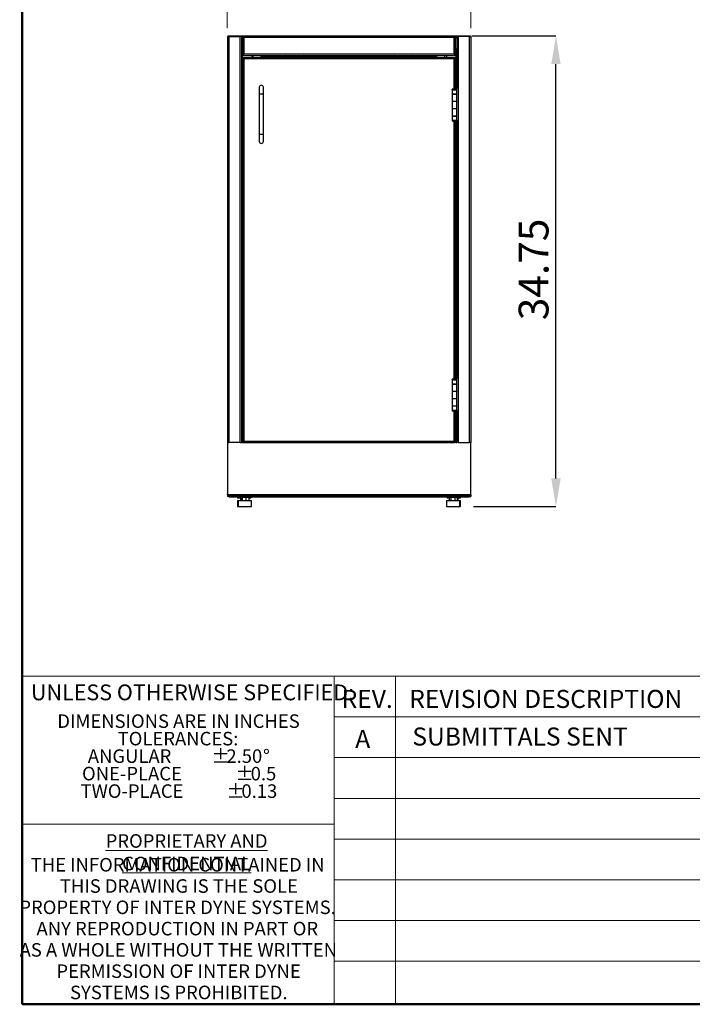
# Model space of a CAD drawing. Units: inches. Extents: x 0.5 to 10.5, y 0.5 to 8.
# Drawn here: x 0.5 to 3.6, y 0.5 to 5 of the extents above; entities that cross this region are included whole.
import ezdxf

# ---------------------------------------------------------------- set-up
doc = ezdxf.new("R2010")
doc.units = ezdxf.units.IN
doc.header["$MEASUREMENT"] = 0
doc.header["$PDSIZE"] = -1
doc.styles.add('SLDTEXTSTYLE0', font='TXT', dxfattribs={"width": 0.75})
doc.dimstyles.new('SLDDIMSTYLE0', dxfattribs={"dimtxt": 0.137795, "dimasz": 0.13, "dimexe": 0, "dimexo": 0.0625, "dimgap": 0.034449, "dimtad": 1, "dimlfac": 16, "dimrnd": 1e-09, "dimzin": 4, "dimdsep": 46, "dimtxsty": 'SLDTEXTSTYLE0', "dimsah": 1, "dimcen": 0.09, "dimadec": 0, "dimazin": 1, "dimtfac": 1, "dimtofl": 0, "dimtmove": 0, "dimatfit": 3, "dimfxl": 1, "dimfrac": 2, "dimtolj": 1, "dimtzin": 12, "dimarcsym": 0})

# ---------------------------------------------------------------- blocks, each defined once
blk = doc.blocks.new('_D')
at = {"color": 0, "linetype": 'Continuous', "lineweight": -2, "transparency": 16777216}
for p, q in [((2.5785, 4.9746), (2.9675, 4.9746)), ((2.9675, 2.9297), (2.9675, 4.8446)), ((2.586, 2.7997), (2.9675, 2.7997))]:
    blk.add_line(p, q, dxfattribs=at)
at = {"color": 0, "linetype": 'Continuous', "transparency": 16777216}
for points in [[(2.9459, 4.8446), (2.9892, 4.8446), (2.9675, 4.9746)], [(2.9459, 2.9297), (2.9892, 2.9297), (2.9675, 2.7997)]]:
    blk.add_solid(points, dxfattribs=at)
at = {"layer": 'Defpoints', "color": 0, "linetype": 'Continuous', "transparency": 16777216}
for p in [(2.516, 4.9746), (2.9675, 4.9746), (2.5235, 2.7997)]:
    blk.add_point(p, dxfattribs=at)
at = {"color": 0, "linetype": 'Continuous', "lineweight": 18, "transparency": 16777216, "insert": (2.7953, 3.8956), "char_height": 0.1378, "attachment_point": 2, "rotation": 90, "style": 'SLDTEXTSTYLE0'}
blk.add_mtext('\\A1;34.75', dxfattribs=at)
blk = doc.blocks.new('_D_1')
at = {"color": 7, "linetype": 'Continuous', "lineweight": 0, "transparency": 16777216}
for p, q in [((1.4488, 5.011), (1.4488, 5.4077)), ((2.5738, 5.011), (2.5738, 5.4077)), ((1.4488, 5.3683), (2.5738, 5.3683))]:
    blk.add_line(p, q, dxfattribs=at)
at = {"color": 7, "linetype": 'Continuous', "lineweight": 18, "transparency": 16777216}
for points in [[(1.4488, 5.3683), (1.5788, 5.3483), (1.5788, 5.3883)], [(2.5738, 5.3683), (2.4438, 5.3883), (2.4438, 5.3483)]]:
    blk.add_solid(points, dxfattribs=at)
at = {"color": 7, "linetype": 'Continuous', "lineweight": 18, "transparency": 16777216, "insert": (1.7794, 5.546), "char_height": 0.1378, "attachment_point": 1, "style": 'SLDTEXTSTYLE0'}
blk.add_mtext('18.00', dxfattribs=at)

msp = doc.modelspace()

# ---------------------------------------------------------------- linework, layer by layer
at = {"color": 7, "linetype": 'Continuous', "lineweight": 50}
for p, q in [((0.5, 0.5), (0.5, 8)), ((10.5, 0.5), (0.5, 0.5))]:
    msp.add_line(p, q, dxfattribs=at)
at = {"color": 7, "linetype": 'Continuous', "lineweight": 25}
for p, q in [((1.44885, 4.97162), (1.44885, 3.09662)), ((1.4556, 4.97162), (1.44885, 4.97162)), ((1.45234, 4.97162), (1.45234, 4.97462)), ((1.45234, 4.97462), (1.45609, 4.97462)), ((1.4556, 4.97162), (1.4556, 3.09662)), ((1.4556, 4.97162), (1.50722, 4.97162)), ((1.45609, 4.97462), (1.45609, 4.97162)), ((1.45609, 4.97462), (1.50671, 4.97462)), ((1.50671, 4.97162), (1.50671, 4.97462)), ((1.50671, 4.97462), (1.51046, 4.97462)), ((1.50722, 4.97162), (1.50722, 3.09662)), ((1.51397, 4.97162), (1.50722, 4.97162)), ((1.51046, 4.97462), (1.51046, 4.97162)), ((1.51046, 4.97462), (1.51885, 4.97462)), ((1.51397, 4.97162), (1.51885, 4.97162)), ((1.51397, 4.97162), (1.51397, 3.09662)), ((1.51397, 4.96537), (1.51885, 4.96537)), ((1.51885, 4.97462), (1.51885, 4.97162)), ((1.51885, 4.97462), (2.50385, 4.97462)), ((1.51885, 4.97037), (1.51885, 4.88903)), ((1.51885, 4.97037), (1.52185, 4.97037)), ((1.5256, 4.96787), (1.5256, 4.89153)), ((2.4971, 4.96787), (1.5256, 4.96787)), ((2.4971, 4.89153), (2.4971, 4.96787)), ((2.50385, 4.97037), (2.50085, 4.97037)), ((2.50385, 4.97462), (2.50385, 4.97162)), ((2.50385, 4.97462), (2.51223, 4.97462)), ((2.50385, 4.97162), (2.50872, 4.97162)), ((2.50385, 4.88903), (2.50385, 4.97037)), ((2.50385, 4.96537), (2.50872, 4.96537)), ((2.50872, 4.97162), (2.50872, 4.72952)), ((2.50872, 4.97162), (2.51547, 4.97162)), ((2.51223, 4.97162), (2.51223, 4.97462)), ((2.51223, 4.97462), (2.51598, 4.97462)), ((2.5671, 4.97162), (2.51547, 4.97162)), ((2.51547, 4.97162), (2.51547, 3.09662)), ((2.51598, 4.97462), (2.51598, 4.97162)), ((2.51598, 4.97462), (2.56661, 4.97462)), ((2.56661, 4.97162), (2.56661, 4.97462)), ((2.56661, 4.97462), (2.57036, 4.97462)), ((2.5671, 4.97162), (2.5671, 3.09662)), ((2.5671, 4.97162), (2.57385, 4.97162)), ((2.57036, 4.97462), (2.57036, 4.97162)), ((2.57385, 4.97162), (2.57385, 3.09662)), ((1.51397, 4.91537), (1.51885, 4.91537)), ((2.50385, 4.91537), (2.50872, 4.91537)), ((1.51772, 4.90912), (1.51397, 4.90912)), ((1.51772, 4.90912), (1.51772, 3.09662)), ((1.51772, 4.90912), (1.51885, 4.90912)), ((1.52185, 4.88903), (1.51885, 4.88903)), ((1.51885, 4.88478), (1.51885, 4.88778)), ((1.51885, 4.88478), (2.50385, 4.88478)), ((1.51997, 4.87397), (1.52219, 4.87397)), ((1.51997, 4.87397), (1.51997, 3.09662)), ((1.52372, 4.87397), (1.52219, 4.87397)), ((2.49807, 4.87397), (1.52375, 4.87397)), ((1.52375, 4.87397), (1.52375, 4.87175)), ((1.52532, 4.86862), (1.52532, 3.10197)), ((2.4965, 4.86862), (1.52532, 4.86862)), ((1.5256, 4.89153), (2.4971, 4.89153)), ((1.56153, 4.88478), (1.56153, 4.87397)), ((1.56828, 4.87397), (1.56828, 4.88478)), ((1.6051, 4.87787), (1.6051, 4.88478)), ((1.60885, 4.87787), (1.6051, 4.87787)), ((1.69322, 4.88259), (1.60885, 4.88259)), ((1.60885, 4.87787), (1.60885, 4.88259)), ((1.60885, 4.87397), (1.60885, 4.87787)), ((1.72147, 4.87787), (1.60885, 4.87787)), ((1.69322, 4.88178), (1.69322, 4.88478)), ((1.69697, 4.88178), (1.69322, 4.88178)), ((1.69697, 4.88478), (1.69697, 4.88178)), ((1.71835, 4.88178), (1.69697, 4.88178)), ((1.71835, 4.88178), (1.71835, 4.88478)), ((1.72147, 4.87397), (1.72147, 4.87865)), ((1.72147, 4.87865), (1.72447, 4.87865)), ((1.79491, 4.88259), (1.72304, 4.88259)), ((1.72447, 4.87397), (1.72447, 4.87865)), ((1.79347, 4.87787), (1.72447, 4.87787)), ((1.79347, 4.87865), (1.79347, 4.87397)), ((1.79647, 4.87865), (1.79347, 4.87865)), ((1.79647, 4.87865), (1.79647, 4.87397)), ((2.22622, 4.87787), (1.79647, 4.87787)), ((1.7996, 4.88178), (1.7996, 4.88478)), ((1.82097, 4.88178), (1.7996, 4.88178)), ((1.82097, 4.88178), (1.82097, 4.88478)), ((1.82472, 4.88178), (1.82097, 4.88178)), ((1.82472, 4.88478), (1.82472, 4.88178)), ((2.19797, 4.88259), (1.82472, 4.88259)), ((2.19797, 4.88178), (2.19797, 4.88478)), ((2.20172, 4.88178), (2.19797, 4.88178)), ((2.20172, 4.88478), (2.20172, 4.88178)), ((2.2231, 4.88178), (2.20172, 4.88178)), ((2.2231, 4.88178), (2.2231, 4.88478)), ((2.22622, 4.87865), (2.22922, 4.87865)), ((2.22622, 4.87397), (2.22622, 4.87865)), ((2.29966, 4.88259), (2.22779, 4.88259)), ((2.22922, 4.87397), (2.22922, 4.87865)), ((2.29822, 4.87787), (2.22922, 4.87787)), ((2.30122, 4.87865), (2.29822, 4.87865)), ((2.29822, 4.87865), (2.29822, 4.87397)), ((2.30122, 4.87865), (2.30122, 4.87397)), ((2.41385, 4.87787), (2.30122, 4.87787)), ((2.30435, 4.88178), (2.30435, 4.88478)), ((2.32572, 4.88178), (2.30435, 4.88178)), ((2.32572, 4.88178), (2.32572, 4.88478)), ((2.32947, 4.88178), (2.32572, 4.88178)), ((2.32947, 4.88478), (2.32947, 4.88178)), ((2.41385, 4.88259), (2.32947, 4.88259)), ((2.41385, 4.88259), (2.41385, 4.87787)), ((2.41385, 4.87787), (2.41385, 4.87397)), ((2.41385, 4.87787), (2.4176, 4.87787)), ((2.4176, 4.87787), (2.4176, 4.88478)), ((2.45441, 4.87397), (2.45441, 4.88478)), ((2.46116, 4.88478), (2.46116, 4.87397)), ((2.4965, 4.73015), (2.4965, 4.86862)), ((2.49747, 4.87006), (2.49698, 4.87006)), ((2.49807, 4.87175), (2.49807, 4.87397)), ((2.50185, 4.87397), (2.49963, 4.87397)), ((2.50085, 4.88903), (2.50385, 4.88903)), ((2.50185, 4.72748), (2.50185, 4.87397)), ((2.50497, 4.90912), (2.50385, 4.90912)), ((2.50385, 4.88478), (2.50385, 4.88778)), ((2.50497, 4.90912), (2.50872, 4.90912)), ((2.50497, 4.90912), (2.50497, 4.73309)), ((1.59653, 4.73725), (1.59653, 4.706)), ((1.61528, 4.706), (1.61528, 4.73725)), ((2.50268, 4.725), (2.50268, 4.73309)), ((2.50268, 4.73309), (2.50279, 4.73262)), ((2.50737, 4.73309), (2.50268, 4.73309)), ((2.50472, 4.72807), (2.50279, 4.73262)), ((2.50741, 4.73262), (2.50279, 4.73262)), ((2.50279, 4.73262), (2.50279, 4.72505)), ((2.50737, 4.73309), (2.50741, 4.73262)), ((2.50934, 4.72807), (2.50741, 4.73262)), ((1.59653, 4.706), (1.59653, 4.5185)), ((1.61528, 4.706), (1.59653, 4.706)), ((1.61528, 4.5185), (1.61528, 4.706)), ((2.48844, 4.72801), (2.48844, 4.7059)), ((2.49312, 4.72801), (2.48844, 4.72801)), ((2.48844, 4.7059), (2.5095, 4.7059)), ((2.48844, 4.70584), (2.48844, 4.6724)), ((2.5095, 4.70584), (2.48844, 4.70584)), ((2.49107, 4.7059), (2.49107, 4.70584)), ((2.49525, 4.7059), (2.49525, 4.70584)), ((2.49747, 4.70584), (2.49747, 4.7059)), ((2.49897, 4.72396), (2.49897, 4.72396)), ((2.49963, 4.7059), (2.49963, 4.70584)), ((2.50028, 4.7302), (2.50028, 4.72416)), ((2.50028, 4.7302), (2.50134, 4.7302)), ((2.50134, 4.7302), (2.50134, 4.7244)), ((2.50134, 4.72748), (2.50185, 4.72748)), ((2.50185, 4.72459), (2.50185, 4.72748)), ((2.50185, 4.70584), (2.50185, 4.7059)), ((2.50268, 4.70584), (2.50268, 4.7059)), ((2.50268, 4.7059), (2.50268, 4.70584)), ((2.50334, 4.72532), (2.50686, 4.72532)), ((2.50934, 4.72807), (2.50472, 4.72807)), ((2.50472, 4.72807), (2.50472, 4.72724)), ((2.50737, 4.7059), (2.50737, 4.70584)), ((2.50872, 4.7059), (2.50872, 4.70584)), ((2.5095, 4.7059), (2.5095, 4.72754)), ((2.5095, 4.6724), (2.5095, 4.70584)), ((2.48844, 4.6724), (2.5095, 4.6724)), ((2.48844, 4.67197), (2.48844, 4.63797)), ((2.5095, 4.67197), (2.48844, 4.67197)), ((2.49107, 4.6724), (2.49107, 4.67197)), ((2.49525, 4.67197), (2.49525, 4.6724)), ((2.49747, 4.67197), (2.49747, 4.6724)), ((2.49963, 4.6724), (2.49963, 4.67197)), ((2.50185, 4.67197), (2.50185, 4.6724)), ((2.50268, 4.67197), (2.50268, 4.6724)), ((2.50268, 4.6724), (2.50268, 4.67197)), ((2.50737, 4.6724), (2.50737, 4.67197)), ((2.50872, 4.6724), (2.50872, 4.67197)), ((2.5095, 4.63797), (2.5095, 4.67197)), ((2.48844, 4.63797), (2.48844, 4.60453)), ((2.5095, 4.63797), (2.48844, 4.63797)), ((2.48844, 4.60453), (2.5095, 4.60453)), ((2.48844, 4.60403), (2.48844, 4.58193)), ((2.5095, 4.60403), (2.48844, 4.60403)), ((2.49107, 4.60453), (2.49107, 4.60403)), ((2.49525, 4.60403), (2.49525, 4.60453)), ((2.49747, 4.60403), (2.49747, 4.60453)), ((2.49963, 4.60453), (2.49963, 4.60403)), ((2.50185, 4.60403), (2.50185, 4.60453)), ((2.50268, 4.60403), (2.50268, 4.60453)), ((2.50268, 4.60453), (2.50268, 4.60403)), ((2.50737, 4.60453), (2.50737, 4.60403)), ((2.50872, 4.60453), (2.50872, 4.60403)), ((2.5095, 4.60453), (2.5095, 4.63797)), ((2.5095, 4.5824), (2.5095, 4.60403)), ((2.49312, 4.58193), (2.48844, 4.58193)), ((2.4965, 3.39031), (2.4965, 4.57979)), ((2.50028, 4.58581), (2.50028, 4.57973)), ((2.50028, 4.57973), (2.50134, 4.57973)), ((2.50134, 4.58557), (2.50134, 4.57973)), ((2.50185, 4.58295), (2.50134, 4.58295)), ((2.50185, 4.58295), (2.50185, 4.58539)), ((2.50185, 3.38764), (2.50185, 4.58295)), ((2.50268, 4.57684), (2.50268, 4.58501)), ((2.50279, 4.57731), (2.50268, 4.57684)), ((2.50737, 4.57684), (2.50268, 4.57684)), ((2.50279, 4.58494), (2.50279, 4.57731)), ((2.50279, 4.57731), (2.50472, 4.58186)), ((2.50741, 4.57731), (2.50279, 4.57731)), ((2.50344, 4.58454), (2.50702, 4.58454)), ((2.50472, 4.58255), (2.50472, 4.58186)), ((2.50472, 4.58186), (2.50934, 4.58186)), ((2.50497, 4.57684), (2.50497, 3.39325)), ((2.50741, 4.57731), (2.50737, 4.57684)), ((2.50741, 4.57731), (2.50934, 4.58186)), ((2.50872, 4.58041), (2.50872, 3.38968)), ((1.59653, 4.5185), (1.59653, 4.48725)), ((1.61528, 4.5185), (1.59653, 4.5185)), ((1.61528, 4.48725), (1.61528, 4.5185)), ((2.48844, 3.38817), (2.48844, 3.36606)), ((2.49312, 3.38817), (2.48844, 3.38817)), ((2.49897, 3.38411), (2.49897, 3.38411)), ((2.50028, 3.39036), (2.50028, 3.38432)), ((2.50028, 3.39036), (2.50134, 3.39036)), ((2.50134, 3.39036), (2.50134, 3.38455)), ((2.50134, 3.38764), (2.50185, 3.38764)), ((2.50185, 3.38475), (2.50185, 3.38764)), ((2.50268, 3.38516), (2.50268, 3.39325)), ((2.50268, 3.39325), (2.50279, 3.39278)), ((2.50737, 3.39325), (2.50268, 3.39325)), ((2.50472, 3.38823), (2.50279, 3.39278)), ((2.50741, 3.39278), (2.50279, 3.39278)), ((2.50279, 3.39278), (2.50279, 3.38521)), ((2.50334, 3.38548), (2.50686, 3.38548)), ((2.50934, 3.38823), (2.50472, 3.38823)), ((2.50472, 3.38823), (2.50472, 3.3874)), ((2.50737, 3.39325), (2.50741, 3.39278)), ((2.50934, 3.38823), (2.50741, 3.39278)), ((2.5095, 3.36606), (2.5095, 3.38769)), ((2.48844, 3.36606), (2.5095, 3.36606)), ((2.48844, 3.366), (2.48844, 3.33256)), ((2.5095, 3.366), (2.48844, 3.366)), ((2.48844, 3.33256), (2.5095, 3.33256)), ((2.48844, 3.33212), (2.48844, 3.29812)), ((2.5095, 3.33212), (2.48844, 3.33212)), ((2.49107, 3.36606), (2.49107, 3.366)), ((2.49107, 3.33256), (2.49107, 3.33212)), ((2.49525, 3.36606), (2.49525, 3.366)), ((2.49525, 3.33212), (2.49525, 3.33256)), ((2.49747, 3.366), (2.49747, 3.36606)), ((2.49747, 3.33212), (2.49747, 3.33256)), ((2.49963, 3.36606), (2.49963, 3.366)), ((2.49963, 3.33256), (2.49963, 3.33212)), ((2.50185, 3.366), (2.50185, 3.36606)), ((2.50185, 3.33212), (2.50185, 3.33256)), ((2.50268, 3.366), (2.50268, 3.36606)), ((2.50268, 3.36606), (2.50268, 3.366)), ((2.50268, 3.33212), (2.50268, 3.33256)), ((2.50268, 3.33256), (2.50268, 3.33212)), ((2.50737, 3.36606), (2.50737, 3.366)), ((2.50737, 3.33256), (2.50737, 3.33212)), ((2.50872, 3.36606), (2.50872, 3.366)), ((2.50872, 3.33256), (2.50872, 3.33212)), ((2.5095, 3.33256), (2.5095, 3.366)), ((2.5095, 3.29812), (2.5095, 3.33212)), ((2.48844, 3.29812), (2.48844, 3.26469)), ((2.5095, 3.29812), (2.48844, 3.29812)), ((2.5095, 3.26469), (2.5095, 3.29812)), ((2.48844, 3.26469), (2.5095, 3.26469)), ((2.48844, 3.26419), (2.48844, 3.24208)), ((2.5095, 3.26419), (2.48844, 3.26419)), ((2.49312, 3.24208), (2.48844, 3.24208)), ((2.49107, 3.26469), (2.49107, 3.26419)), ((2.49525, 3.26419), (2.49525, 3.26469)), ((2.4965, 3.10197), (2.4965, 3.23995)), ((2.49747, 3.26419), (2.49747, 3.26469)), ((2.49963, 3.26469), (2.49963, 3.26419)), ((2.50028, 3.24596), (2.50028, 3.23989)), ((2.50028, 3.23989), (2.50134, 3.23989)), ((2.50134, 3.24572), (2.50134, 3.23989)), ((2.50185, 3.24311), (2.50134, 3.24311)), ((2.50185, 3.26419), (2.50185, 3.26469)), ((2.50185, 3.24311), (2.50185, 3.24554)), ((2.50185, 3.09662), (2.50185, 3.24311)), ((2.50268, 3.26419), (2.50268, 3.26469)), ((2.50268, 3.26469), (2.50268, 3.26419)), ((2.50268, 3.237), (2.50268, 3.24517)), ((2.50279, 3.23747), (2.50268, 3.237)), ((2.50737, 3.237), (2.50268, 3.237)), ((2.50279, 3.2451), (2.50279, 3.23747)), ((2.50279, 3.23747), (2.50472, 3.24202)), ((2.50741, 3.23747), (2.50279, 3.23747)), ((2.50344, 3.24469), (2.50702, 3.24469)), ((2.50472, 3.24271), (2.50472, 3.24202)), ((2.50472, 3.24202), (2.50934, 3.24202)), ((2.50497, 3.237), (2.50497, 3.09662)), ((2.50737, 3.26469), (2.50737, 3.26419)), ((2.50741, 3.23747), (2.50737, 3.237)), ((2.50741, 3.23747), (2.50934, 3.24202)), ((2.50872, 3.26469), (2.50872, 3.26419)), ((2.50872, 3.24057), (2.50872, 3.09662)), ((2.5095, 3.24255), (2.5095, 3.26419)), ((1.44885, 3.09662), (1.4556, 3.09662)), ((1.44885, 3.09612), (1.44885, 3.09662)), ((1.44885, 3.09612), (1.44885, 2.85825)), ((1.45666, 3.09612), (1.44885, 3.09612)), ((1.50722, 3.09662), (1.4556, 3.09662)), ((1.4556, 3.09662), (1.4556, 3.09612)), ((1.45666, 3.09662), (1.45666, 3.09612)), ((1.50722, 3.09662), (1.51397, 3.09662)), ((1.51772, 3.09662), (1.51397, 3.09662)), ((1.51772, 3.09662), (1.51954, 3.09662)), ((1.51997, 3.09662), (1.52219, 3.09662)), ((1.52219, 3.09662), (1.52372, 3.09662)), ((1.52375, 3.09662), (1.52375, 3.09884)), ((1.52375, 3.09662), (2.49807, 3.09662)), ((1.52532, 3.10197), (2.4965, 3.10197)), ((2.49747, 3.10053), (2.49699, 3.10053)), ((2.49807, 3.09884), (2.49807, 3.09662)), ((2.4992, 3.09662), (2.49807, 3.09662)), ((2.50185, 3.09662), (2.49963, 3.09662)), ((2.50497, 3.09662), (2.50228, 3.09662)), ((2.50497, 3.09662), (2.50872, 3.09662)), ((2.51547, 3.09662), (2.50872, 3.09662)), ((2.51547, 3.09662), (2.5671, 3.09662)), ((2.56603, 3.09612), (2.56603, 3.09662)), ((2.57385, 3.09612), (2.56603, 3.09612)), ((2.57385, 3.09662), (2.5671, 3.09662)), ((2.5671, 3.09662), (2.5671, 3.09612)), ((2.57385, 3.09612), (2.57385, 3.09662)), ((2.57385, 2.85825), (2.57385, 3.09612)), ((1.44885, 2.85337), (1.44885, 2.85825)), ((1.44885, 2.85337), (1.45197, 2.85337)), ((1.44885, 2.85337), (1.44885, 2.84662)), ((1.45185, 2.84662), (1.44885, 2.84662)), ((1.45072, 2.85637), (1.45197, 2.85637)), ((1.45185, 2.84776), (1.45185, 2.84662)), ((1.4556, 2.84662), (1.45185, 2.84662)), ((1.45197, 2.85637), (2.57072, 2.85637)), ((1.45197, 2.84962), (1.45197, 2.85637)), ((2.57072, 2.84962), (1.45197, 2.84962)), ((1.4556, 2.84962), (1.4556, 2.84662)), ((1.4556, 2.84662), (1.58947, 2.84662)), ((1.45671, 2.84362), (1.45671, 2.84662)), ((1.49922, 2.84362), (1.45671, 2.84362)), ((1.4961, 2.84362), (1.4961, 2.83925)), ((1.5127, 2.83925), (1.4961, 2.83925)), ((1.49611, 2.82787), (1.49611, 2.79975)), ((1.49611, 2.82787), (1.49924, 2.82787)), ((1.49922, 2.84662), (1.49922, 2.84225)), ((1.50023, 2.84225), (1.49922, 2.84225)), ((1.49924, 2.82787), (1.49924, 2.79975)), ((1.49924, 2.82787), (1.56096, 2.82787)), ((1.56097, 2.84225), (1.50023, 2.84225)), ((1.50897, 2.83925), (1.50897, 2.82787)), ((1.5127, 2.84225), (1.5127, 2.82787)), ((1.51726, 2.84225), (1.51726, 2.82787)), ((1.53466, 2.84225), (1.53466, 2.82787)), ((1.5475, 2.84225), (1.5475, 2.82787)), ((1.55785, 2.83925), (1.5475, 2.83925)), ((1.55785, 2.83925), (1.55785, 2.84225)), ((1.56096, 2.79975), (1.56096, 2.82787)), ((1.56097, 2.84225), (1.56097, 2.84662)), ((2.46172, 2.84362), (1.56097, 2.84362)), ((1.58947, 2.84662), (1.58947, 2.84962)), ((2.43322, 2.84662), (1.58947, 2.84662)), ((2.43322, 2.84662), (2.43322, 2.84962)), ((2.5671, 2.84662), (2.43322, 2.84662)), ((2.46172, 2.84662), (2.46172, 2.84225)), ((2.49025, 2.84225), (2.46172, 2.84225)), ((2.46174, 2.82787), (2.46174, 2.79975)), ((2.46174, 2.82787), (2.52346, 2.82787)), ((2.46485, 2.84225), (2.46485, 2.83925)), ((2.47461, 2.83925), (2.46485, 2.83925)), ((2.47461, 2.84225), (2.47461, 2.82787)), ((2.48241, 2.84225), (2.48241, 2.82787)), ((2.52347, 2.84225), (2.49025, 2.84225)), ((2.5004, 2.84225), (2.5004, 2.82787)), ((2.51059, 2.84225), (2.51059, 2.82787)), ((2.5266, 2.83925), (2.51059, 2.83925)), ((2.51365, 2.83925), (2.51365, 2.82787)), ((2.52346, 2.79975), (2.52346, 2.82787)), ((2.52346, 2.82787), (2.52658, 2.82787)), ((2.52347, 2.84225), (2.52347, 2.84662)), ((2.56598, 2.84362), (2.52347, 2.84362)), ((2.52658, 2.79975), (2.52658, 2.82787)), ((2.5266, 2.83925), (2.5266, 2.84362)), ((2.56598, 2.84362), (2.56598, 2.84662)), ((2.5671, 2.84962), (2.5671, 2.84662)), ((2.5671, 2.84662), (2.57085, 2.84662)), ((2.57072, 2.85637), (2.57072, 2.84962)), ((2.57072, 2.85637), (2.57197, 2.85637)), ((2.57385, 2.85337), (2.57072, 2.85337)), ((2.57085, 2.84776), (2.57085, 2.84662)), ((2.57085, 2.84662), (2.57385, 2.84662)), ((2.57385, 2.85337), (2.57385, 2.85825)), ((2.57385, 2.85337), (2.57385, 2.84662)), ((1.49611, 2.79975), (1.49924, 2.79975)), ((1.49924, 2.79975), (1.56096, 2.79975)), ((2.46174, 2.79975), (2.52346, 2.79975)), ((2.52346, 2.79975), (2.52658, 2.79975))]:
    msp.add_line(p, q, dxfattribs=at)
at = {"color": 7, "linetype": 'Continuous', "lineweight": 18}
for p, q in [((7.3913, 2.0157), (0.5, 2.0157)), ((1.94263, 2.0157), (1.94263, 0.5)), ((2.22539, 2.0157), (2.22539, 0.5)), ((1.94263, 1.8277), (7.3913, 1.8277)), ((1.94263, 1.6397), (6.17764, 1.6397)), ((1.94263, 1.4517), (6.17764, 1.4517)), ((1.94263, 1.33274), (0.5, 1.33274)), ((1.94263, 1.2637), (6.17764, 1.2637)), ((1.94263, 1.0757), (6.17764, 1.0757)), ((1.94263, 0.8877), (6.17764, 0.8877)), ((1.94263, 0.6997), (6.17764, 0.6997))]:
    msp.add_line(p, q, dxfattribs=at)
at = {"color": 7, "linetype": 'Continuous', "lineweight": 25, "flags": 128}
for points in [[(1.45197, 2.85241), (1.45192, 2.85264), (1.45185, 2.85337)], [(2.57072, 2.85241), (2.57077, 2.85264), (2.57085, 2.85337)]]:
    msp.add_lwpolyline(points, dxfattribs=at)
at = {"color": 7, "linetype": 'Continuous', "lineweight": 25}
for centre, radius, start, end in [((1.71835, 4.87865), 0.00612, 0, 90), ((1.71835, 4.87865), 0.00313, 0, 90), ((1.7996, 4.87865), 0.00612, 90, 180), ((1.7996, 4.87865), 0.00313, 90, 180), ((2.2231, 4.87865), 0.00612, 0, 90), ((2.2231, 4.87865), 0.00313, 0, 90), ((2.30435, 4.87865), 0.00612, 90, 180), ((2.30435, 4.87865), 0.00312, 90, 180), ((1.60591, 4.73725), 0.00938, 0, 180), ((1.60591, 4.48725), 0.00938, 180, 360), ((1.45072, 2.85825), 0.00188, 180, 270), ((1.4556, 2.85337), 0.00675, 180, 270), ((2.5671, 2.85337), 0.00675, 270, 0), ((2.57197, 2.85825), 0.00188, 270, 0)]:
    msp.add_arc(centre, radius, start, end, dxfattribs=at)
for points, knots in [([(1.5256, 4.96787), (1.52505, 4.96874), (1.52392, 4.97051), (1.52222, 4.97276), (1.52052, 4.97433), (1.5194, 4.97453), (1.51885, 4.97462)], [0, 0, 0, 0, 0.24503345, 0.49989734, 0.75478714, 1, 1, 1, 1]), ([(1.5256, 4.96787), (1.52523, 4.96819), (1.5245, 4.96883), (1.5234, 4.96973), (1.52229, 4.97051), (1.52117, 4.97112), (1.52002, 4.97154), (1.51924, 4.9716), (1.51885, 4.97162)], [0, 0, 0, 0, 0.1611823, 0.3270041, 0.4886801, 0.6550398, 0.8247974, 1, 1, 1, 1]), ([(2.50385, 4.97462), (2.50329, 4.97452), (2.50216, 4.97432), (2.50046, 4.97274), (2.49876, 4.97049), (2.49764, 4.96873), (2.4971, 4.96787)], [0, 0, 0, 0, 0.2475522, 0.5024226, 0.7573126, 1, 1, 1, 1]), ([(2.50385, 4.97162), (2.50348, 4.9716), (2.50275, 4.97155), (2.50165, 4.97118), (2.50054, 4.9706), (2.49942, 4.96982), (2.49827, 4.9689), (2.49749, 4.96822), (2.4971, 4.96787)], [0, 0, 0, 0, 0.1611785, 0.3269962, 0.4886722, 0.6550319, 0.8247932, 1, 1, 1, 1]), ([(1.51885, 4.88778), (1.51921, 4.8878), (1.51995, 4.88785), (1.52104, 4.88823), (1.52216, 4.88881), (1.52328, 4.88958), (1.52443, 4.89051), (1.5252, 4.89119), (1.5256, 4.89153)], [0, 0, 0, 0, 0.1611785, 0.3269962, 0.4886722, 0.6550319, 0.8247932, 1, 1, 1, 1]), ([(1.51885, 4.88478), (1.5194, 4.88488), (1.52053, 4.88508), (1.52224, 4.88666), (1.52393, 4.88891), (1.52505, 4.89067), (1.5256, 4.89153)], [0, 0, 0, 0, 0.2475522, 0.5024226, 0.7573126, 1, 1, 1, 1]), ([(1.52532, 4.86862), (1.5252, 4.86923), (1.52497, 4.87046), (1.52463, 4.87208), (1.52429, 4.87329), (1.524, 4.87389), (1.52382, 4.87395), (1.52375, 4.87397)], [0, 0, 0, 0, 0.218386, 0.4367879, 0.6551898, 0.8735916, 1, 1, 1, 1]), ([(1.52532, 4.86862), (1.5252, 4.86899), (1.52497, 4.86972), (1.52461, 4.87069), (1.52426, 4.8714), (1.52397, 4.87172), (1.52381, 4.87174), (1.52375, 4.87175)], [0, 0, 0, 0, 0.2234354, 0.4488106, 0.6741873, 0.8995637, 1, 1, 1, 1]), ([(2.49807, 4.87397), (2.49795, 4.87391), (2.49772, 4.87378), (2.49738, 4.87283), (2.49704, 4.87143), (2.49675, 4.86994), (2.49657, 4.86898), (2.4965, 4.86862)], [0, 0, 0, 0, 0.21838618, 0.43678806, 0.65518997, 0.87359177, 1, 1, 1, 1]), ([(2.49807, 4.87175), (2.49795, 4.87171), (2.49772, 4.87164), (2.49737, 4.87106), (2.49702, 4.8702), (2.49673, 4.86933), (2.49656, 4.86879), (2.4965, 4.86862)], [0, 0, 0, 0, 0.2211538, 0.4465218, 0.6718928, 0.8972635, 1, 1, 1, 1]), ([(2.50085, 4.88903), (2.50079, 4.88923), (2.50069, 4.88963), (2.49991, 4.89022), (2.4988, 4.8908), (2.49778, 4.89124), (2.49721, 4.89148), (2.4971, 4.89153)], [0, 0, 0, 0, 0.2411474, 0.474567, 0.7079776, 0.9413884, 1, 1, 1, 1]), ([(2.50385, 4.88903), (2.50377, 4.88921), (2.50361, 4.88958), (2.50238, 4.89013), (2.50059, 4.89068), (2.4987, 4.89115), (2.49751, 4.89143), (2.4971, 4.89153)], [0, 0, 0, 0, 0.220592, 0.441208, 0.6618241, 0.88244, 1, 1, 1, 1]), ([(2.48844, 4.72801), (2.48856, 4.72826), (2.4888, 4.72876), (2.49069, 4.72945), (2.49344, 4.72998), (2.49682, 4.73019), (2.49955, 4.73023), (2.50101, 4.73021), (2.50134, 4.7302)], [0, 0, 0, 0, 0.193669, 0.3872006, 0.579146, 0.764662, 0.9482424, 1, 1, 1, 1]), ([(2.49897, 4.72396), (2.49783, 4.72402), (2.49554, 4.72414), (2.49249, 4.72473), (2.49014, 4.7257), (2.48869, 4.72685), (2.48852, 4.72764), (2.48844, 4.72801)], [0, 0, 0, 0, 0.20024, 0.4006439, 0.6041074, 0.816688, 1, 1, 1, 1]), ([(2.49312, 4.72801), (2.49321, 4.72829), (2.49338, 4.72884), (2.49462, 4.72958), (2.49629, 4.73005), (2.49828, 4.73023), (2.4996, 4.73021), (2.50028, 4.7302)], [0, 0, 0, 0, 0.2270282, 0.4334284, 0.6334454, 0.8113172, 1, 1, 1, 1]), ([(2.49897, 4.72396), (2.49837, 4.72401), (2.49717, 4.72412), (2.49558, 4.72464), (2.49419, 4.72555), (2.49329, 4.72674), (2.49317, 4.72762), (2.49312, 4.72801)], [0, 0, 0, 0, 0.1765989, 0.3529855, 0.5367991, 0.7937986, 1, 1, 1, 1]), ([(2.50686, 4.72532), (2.50598, 4.72504), (2.50424, 4.72448), (2.50133, 4.72407), (2.49955, 4.72398), (2.49897, 4.72396)], [0, 0, 0, 0, 0.4047493, 0.8069475, 1, 1, 1, 1]), ([(2.50334, 4.72532), (2.50278, 4.725), (2.50174, 4.7244), (2.50006, 4.72404), (2.49916, 4.72397), (2.49897, 4.72396)], [0, 0, 0, 0, 0.4750588, 0.8849522, 1, 1, 1, 1]), ([(2.50471, 4.72754), (2.50473, 4.72734), (2.50478, 4.72675), (2.50416, 4.72601), (2.50352, 4.72547), (2.50334, 4.72532)], [0, 0, 0, 0, 0.2690293, 0.7946291, 1, 1, 1, 1]), ([(2.50934, 4.72754), (2.50937, 4.72736), (2.50946, 4.72682), (2.50845, 4.72608), (2.50728, 4.72552), (2.50686, 4.72532)], [0, 0, 0, 0, 0.243886, 0.728592, 1, 1, 1, 1]), ([(2.48844, 4.58193), (2.48857, 4.5824), (2.48883, 4.58333), (2.49088, 4.58456), (2.49382, 4.58556), (2.49731, 4.58599), (2.5008, 4.58595), (2.50399, 4.58553), (2.50598, 4.58499), (2.50686, 4.58461), (2.50702, 4.58454)], [0, 0, 0, 0, 0.1525211, 0.304394, 0.4516015, 0.5901585, 0.7159621, 0.8421024, 0.9714272, 1, 1, 1, 1]), ([(2.50134, 4.57973), (2.50016, 4.57973), (2.49782, 4.57971), (2.49437, 4.57988), (2.49146, 4.58028), (2.48938, 4.58093), (2.48852, 4.58149), (2.48845, 4.58183), (2.48844, 4.58193)], [0, 0, 0, 0, 0.1846649, 0.36924374, 0.55316339, 0.73640481, 0.92687924, 1, 1, 1, 1]), ([(2.49312, 4.58193), (2.49319, 4.58238), (2.49333, 4.58335), (2.49449, 4.58458), (2.49605, 4.58549), (2.49745, 4.5859), (2.4983, 4.58591), (2.49859, 4.58591)], [0, 0, 0, 0, 0.2472228, 0.5334532, 0.7410811, 0.9105032, 1, 1, 1, 1]), ([(2.50028, 4.57973), (2.49964, 4.57973), (2.49836, 4.57971), (2.49648, 4.57987), (2.49491, 4.58025), (2.49375, 4.58087), (2.49319, 4.58143), (2.49314, 4.5818), (2.49312, 4.58193)], [0, 0, 0, 0, 0.1778437, 0.3557448, 0.5320448, 0.7065235, 0.901796, 1, 1, 1, 1]), ([(2.49963, 4.5859), (2.50008, 4.58585), (2.50108, 4.58573), (2.50242, 4.58525), (2.5031, 4.58477), (2.50344, 4.58454)], [0, 0, 0, 0, 0.293425, 0.6597231, 1, 1, 1, 1]), ([(2.50344, 4.58454), (2.50384, 4.58416), (2.50466, 4.5834), (2.50489, 4.5825), (2.50476, 4.58199), (2.50472, 4.58186)], [0, 0, 0, 0, 0.4218905, 0.8571325, 1, 1, 1, 1]), ([(2.50702, 4.58454), (2.50772, 4.58418), (2.50911, 4.58346), (2.50963, 4.58257), (2.50941, 4.58204), (2.50934, 4.58186)], [0, 0, 0, 0, 0.4012899, 0.80264848, 1, 1, 1, 1]), ([(2.48844, 3.38817), (2.48856, 3.38842), (2.4888, 3.38891), (2.49069, 3.38961), (2.49344, 3.39014), (2.49682, 3.39035), (2.49955, 3.39038), (2.50101, 3.39036), (2.50134, 3.39036)], [0, 0, 0, 0, 0.193669, 0.3872006, 0.579146, 0.764662, 0.9482424, 1, 1, 1, 1]), ([(2.49897, 3.38411), (2.49783, 3.38417), (2.49554, 3.38429), (2.49249, 3.38488), (2.49014, 3.38585), (2.48869, 3.38701), (2.48852, 3.3878), (2.48844, 3.38817)], [0, 0, 0, 0, 0.20024004, 0.40064392, 0.60410744, 0.816688, 1, 1, 1, 1]), ([(2.49312, 3.38817), (2.49321, 3.38845), (2.49338, 3.38899), (2.49462, 3.38974), (2.49629, 3.39021), (2.49828, 3.39038), (2.4996, 3.39037), (2.50028, 3.39036)], [0, 0, 0, 0, 0.2270282, 0.4334284, 0.6334454, 0.8113172, 1, 1, 1, 1]), ([(2.49897, 3.38411), (2.49837, 3.38417), (2.49717, 3.38428), (2.49558, 3.3848), (2.49419, 3.3857), (2.49329, 3.3869), (2.49317, 3.38778), (2.49312, 3.38817)], [0, 0, 0, 0, 0.1765989, 0.3529855, 0.5367991, 0.7937986, 1, 1, 1, 1]), ([(2.50686, 3.38548), (2.50598, 3.3852), (2.50424, 3.38463), (2.50133, 3.38422), (2.49955, 3.38414), (2.49897, 3.38411)], [0, 0, 0, 0, 0.4047493, 0.8069475, 1, 1, 1, 1]), ([(2.50334, 3.38548), (2.50278, 3.38516), (2.50174, 3.38456), (2.50006, 3.38419), (2.49916, 3.38413), (2.49897, 3.38411)], [0, 0, 0, 0, 0.4750588, 0.8849522, 1, 1, 1, 1]), ([(2.50471, 3.38769), (2.50473, 3.3875), (2.50478, 3.38691), (2.50416, 3.38617), (2.50352, 3.38563), (2.50334, 3.38548)], [0, 0, 0, 0, 0.26902927, 0.79462914, 1, 1, 1, 1]), ([(2.50934, 3.38769), (2.50937, 3.38751), (2.50946, 3.38698), (2.50845, 3.38624), (2.50728, 3.38568), (2.50686, 3.38548)], [0, 0, 0, 0, 0.24388605, 0.72859198, 1, 1, 1, 1]), ([(2.48844, 3.24208), (2.48857, 3.24255), (2.48883, 3.24349), (2.49088, 3.24472), (2.49382, 3.24572), (2.49731, 3.24615), (2.5008, 3.2461), (2.50399, 3.24569), (2.50598, 3.24514), (2.50686, 3.24476), (2.50702, 3.24469)], [0, 0, 0, 0, 0.1525211, 0.304394, 0.4516015, 0.5901585, 0.7159621, 0.8421024, 0.9714272, 1, 1, 1, 1]), ([(2.50134, 3.23989), (2.50016, 3.23988), (2.49782, 3.23987), (2.49437, 3.24003), (2.49146, 3.24044), (2.48938, 3.24109), (2.48852, 3.24165), (2.48845, 3.24199), (2.48844, 3.24208)], [0, 0, 0, 0, 0.1846649, 0.3692437, 0.5531634, 0.7364048, 0.9268792, 1, 1, 1, 1]), ([(2.49312, 3.24208), (2.49319, 3.24253), (2.49333, 3.2435), (2.49449, 3.24473), (2.49605, 3.24564), (2.49745, 3.24606), (2.4983, 3.24606), (2.49859, 3.24607)], [0, 0, 0, 0, 0.2472228, 0.5334532, 0.7410811, 0.9105032, 1, 1, 1, 1]), ([(2.50028, 3.23989), (2.49964, 3.23988), (2.49836, 3.23987), (2.49648, 3.24003), (2.49491, 3.2404), (2.49375, 3.24102), (2.49319, 3.24159), (2.49314, 3.24196), (2.49312, 3.24208)], [0, 0, 0, 0, 0.1778437, 0.3557448, 0.5320448, 0.7065235, 0.901796, 1, 1, 1, 1]), ([(2.49963, 3.24606), (2.50008, 3.24601), (2.50108, 3.24589), (2.50242, 3.2454), (2.5031, 3.24492), (2.50344, 3.24469)], [0, 0, 0, 0, 0.293425, 0.6597231, 1, 1, 1, 1]), ([(2.50344, 3.24469), (2.50384, 3.24432), (2.50466, 3.24355), (2.50489, 3.24266), (2.50476, 3.24214), (2.50472, 3.24202)], [0, 0, 0, 0, 0.4218905, 0.8571325, 1, 1, 1, 1]), ([(2.50702, 3.24469), (2.50772, 3.24434), (2.50911, 3.24362), (2.50963, 3.24273), (2.50941, 3.24219), (2.50934, 3.24202)], [0, 0, 0, 0, 0.4012899, 0.8026485, 1, 1, 1, 1]), ([(1.52532, 3.10197), (1.52468, 3.10156), (1.52332, 3.1007), (1.52155, 3.09938), (1.52023, 3.09801), (1.52006, 3.09709), (1.51997, 3.09662)], [0, 0, 0, 0, 0.2285227, 0.4833536, 0.7382523, 1, 1, 1, 1]), ([(1.52532, 3.10197), (1.5248, 3.1014), (1.52376, 3.10027), (1.52258, 3.09857), (1.52221, 3.09735), (1.52219, 3.0967), (1.52219, 3.09662)], [0, 0, 0, 0, 0.3173548, 0.6359662, 0.954582, 1, 1, 1, 1]), ([(2.4965, 3.10197), (2.49662, 3.10136), (2.49684, 3.10013), (2.49719, 3.09851), (2.49753, 3.0973), (2.49782, 3.0967), (2.498, 3.09664), (2.49807, 3.09662)], [0, 0, 0, 0, 0.218386, 0.4367879, 0.6551898, 0.8735916, 1, 1, 1, 1]), ([(2.4965, 3.10197), (2.49662, 3.1016), (2.49685, 3.10087), (2.4972, 3.0999), (2.49756, 3.09919), (2.49784, 3.09888), (2.49801, 3.09885), (2.49807, 3.09884)], [0, 0, 0, 0, 0.2234354, 0.4488106, 0.6741873, 0.8995637, 1, 1, 1, 1])]:
    msp.add_open_spline(points, degree=3, knots=knots, dxfattribs=at)
for points in [[(1.51885, 4.97037), (1.51895, 4.97017), (1.51915, 4.96975), (1.52071, 4.96912), (1.52294, 4.9685), (1.52471, 4.96808), (1.5256, 4.96787)], [(1.52185, 4.97037), (1.5219, 4.97017), (1.52202, 4.96975), (1.52288, 4.96912), (1.52412, 4.9685), (1.52511, 4.96808), (1.5256, 4.96787)], [(2.4971, 4.96787), (2.49798, 4.96808), (2.49975, 4.9685), (2.50198, 4.96912), (2.50354, 4.96975), (2.50375, 4.97017), (2.50385, 4.97037)], [(2.4971, 4.96787), (2.49759, 4.96808), (2.49857, 4.9685), (2.49981, 4.96912), (2.50068, 4.96975), (2.50079, 4.97017), (2.50085, 4.97037)], [(1.5256, 4.89153), (1.52471, 4.89132), (1.52294, 4.8909), (1.52071, 4.89028), (1.51915, 4.88965), (1.51895, 4.88924), (1.51885, 4.88903)], [(1.51997, 4.87397), (1.52005, 4.87352), (1.52021, 4.87263), (1.52145, 4.8713), (1.52322, 4.86996), (1.52462, 4.86907), (1.52532, 4.86862)], [(1.5256, 4.89153), (1.52511, 4.89132), (1.52412, 4.8909), (1.52288, 4.89028), (1.52202, 4.88965), (1.5219, 4.88924), (1.52185, 4.88903)], [(1.52219, 4.87397), (1.52224, 4.87352), (1.52233, 4.87263), (1.52305, 4.8713), (1.52409, 4.86996), (1.52491, 4.86907), (1.52532, 4.86862)], [(2.4965, 4.86862), (2.49691, 4.86907), (2.49773, 4.86996), (2.49876, 4.8713), (2.49949, 4.87263), (2.49958, 4.87352), (2.49963, 4.87397)], [(2.4965, 4.86862), (2.4972, 4.86907), (2.4986, 4.86996), (2.50037, 4.8713), (2.50161, 4.87263), (2.50177, 4.87352), (2.50185, 4.87397)], [(2.4971, 4.89153), (2.49766, 4.89104), (2.49878, 4.89006), (2.50047, 4.88882), (2.50216, 4.88795), (2.50328, 4.88784), (2.50385, 4.88778)], [(2.4971, 4.89153), (2.49766, 4.89065), (2.49878, 4.88888), (2.50047, 4.88665), (2.50216, 4.88508), (2.50328, 4.88488), (2.50385, 4.88478)], [(1.52375, 3.09662), (1.52388, 3.0967), (1.52414, 3.09686), (1.52453, 3.0981), (1.52493, 3.09987), (1.52519, 3.10127), (1.52532, 3.10197)], [(1.52375, 3.09884), (1.52388, 3.09889), (1.52414, 3.09898), (1.52453, 3.09971), (1.52493, 3.10074), (1.52519, 3.10156), (1.52532, 3.10197)], [(2.50185, 3.09662), (2.50177, 3.09707), (2.50161, 3.09796), (2.50037, 3.0993), (2.4986, 3.10063), (2.4972, 3.10152), (2.4965, 3.10197)], [(2.49963, 3.09662), (2.49958, 3.09707), (2.49949, 3.09796), (2.49876, 3.0993), (2.49773, 3.10063), (2.49691, 3.10152), (2.4965, 3.10197)]]:
    msp.add_open_spline(points, degree=3, dxfattribs=at)

# ---------------------------------------------------------------- texts
at = {"color": 7, "linetype": 'Continuous', "lineweight": 0, "style": 'SLDTEXTSTYLE0'}
for s, insert, char_height, attachment_point in [('UNLESS OTHERWISE SPECIFIED:', (0.5412, 1.9778), 0.0729167, 1), ('REV.', (1.97725, 1.95283), 0.083333, 1), ('REVISION DESCRIPTION', (2.28964, 1.95283), 0.0833333, 1), ('DIMENSIONS ARE IN INCHES', (1.2233, 1.83971), 0.0625, 2), ('SUBMITTALS SENT', (2.30403, 1.77902), 0.0833333, 1), ('TOLERANCES:', (1.22084, 1.75889), 0.0625, 2), ('A', (2.04004, 1.76819), 0.08333, 1), ('%%p', (1.41802, 1.67808), 0.0625, 2), ('ANGULAR', (0.99712, 1.67808), 0.0625, 2), ('2.50', (1.52736, 1.67808), 0.0625, 2), ('%%d', (1.62942, 1.67808), 0.0625, 2), ('ONE-PLACE', (1.00805, 1.59726), 0.0625, 2), ('%%p', (1.5291, 1.59726), 0.0625, 2), ('0.5', (1.61597, 1.59726), 0.0625, 2), ('TWO-PLACE', (1.00833, 1.51644), 0.0625, 2), ('%%p', (1.48752, 1.51644), 0.0625, 2), ('0.13', (1.59685, 1.51644), 0.0625, 2), ('\\LPROPRIETARY AND CONFIDENTIAL', (1.26069, 1.28604), 0.0625, 2), ('THE INFORMATION CONTAINED IN', (1.21923, 1.17609), 0.0625, 2), ('THIS DRAWING IS THE SOLE', (1.22497, 1.07775), 0.0625, 2), ('PROPERTY OF INTER DYNE SYSTEMS.', (1.21889, 0.97942), 0.0625, 2), ('ANY REPRODUCTION IN PART OR', (1.21776, 0.88109), 0.0625, 2), ('AS A WHOLE WITHOUT THE WRITTEN', (1.22233, 0.78275), 0.0625, 2), ('PERMISSION OF INTER DYNE', (1.22362, 0.68442), 0.0625, 2), ('SYSTEMS IS PROHIBITED.', (1.22453, 0.58609), 0.0625, 2)]:
    msp.add_mtext(s, dxfattribs=dict(at, insert=insert, char_height=char_height, attachment_point=attachment_point))

# ---------------------------------------------------------------- dimensions: what is measured, and where the dimension line sits
at = {"color": 7, "linetype": 'Continuous', "lineweight": 18}
dim = msp.add_linear_dim(base=(2.57385, 5.36833), p1=(1.44885, 4.97162), p2=(2.57385, 4.97162), dimstyle='SLDDIMSTYLE0', dxfattribs=at)
dim.commit()
dim.dimension.update_dxf_attribs({"geometry": '_D_1', "text_midpoint": (2.00844, 5.36833), "dimtype": 160})
dim = msp.add_linear_dim(base=(2.96755, 4.97462), p1=(2.52346, 2.79975), p2=(2.51598, 4.97462), angle=90, text='34.75', dimstyle='SLDDIMSTYLE0', dxfattribs=at)
dim.commit()
dim.dimension.update_dxf_attribs({"geometry": '_D', "text_midpoint": (2.96755, 3.89563), "dimtype": 160})

doc.saveas('drawing.dxf')
